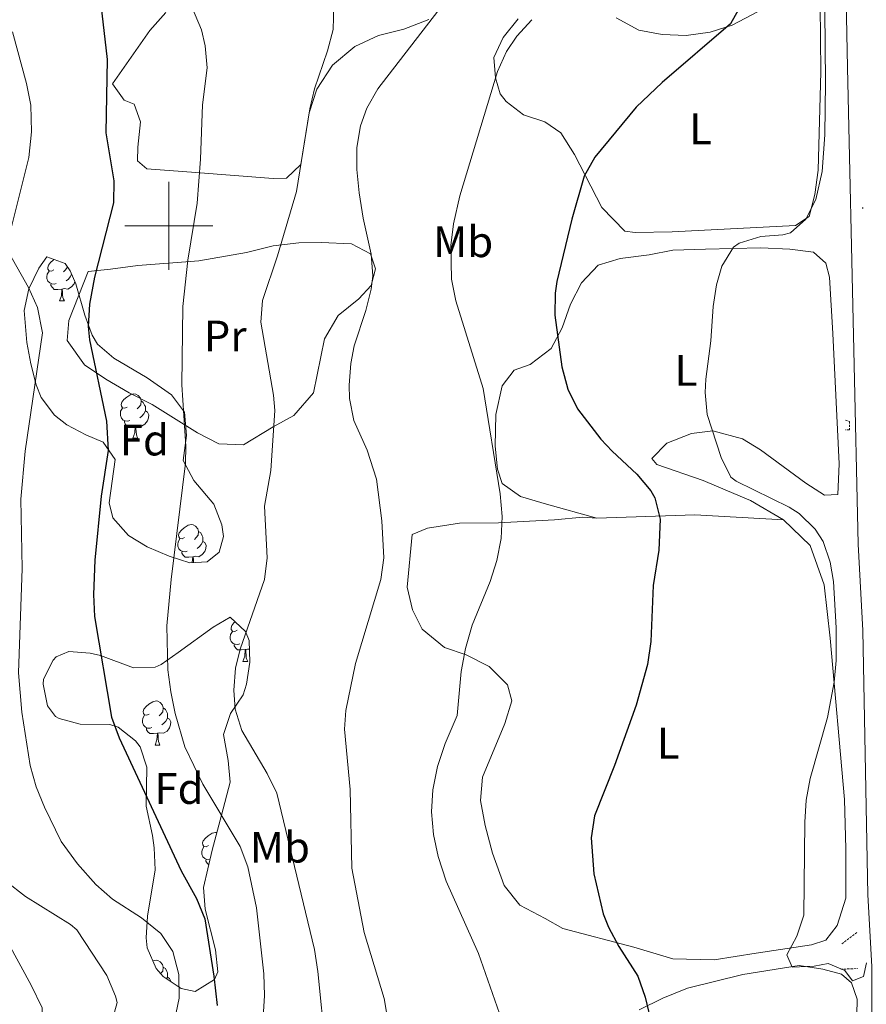
# Model space of a CAD drawing. Units: metres. Extents: x 555341 to 559821, y 4735202 to 4738209.
# Drawn here: x 557466 to 557659, y 4736323 to 4736547 of the extents above; entities that cross this region are included whole.
import ezdxf
from ezdxf.enums import TextEntityAlignment as Align

# ---------------------------------------------------------------- set-up
doc = ezdxf.new("R2010")
doc.units = ezdxf.units.M
doc.header["$MEASUREMENT"] = 0
doc.linetypes.add('TRAZOS', pattern=[0.75, 0.5, -0.25])
for name, color, linetype, lineweight in [('Carátula', 7, 'Continuous', 5), ('Level 21', 19, 'Continuous', 0), ('Level 35', 92, 'Continuous', 0), ('Level 36', 19, 'Continuous', 40), ('Level 37', 92, 'Continuous', 0), ('Level 4', 36, 'Continuous', 30), ('Level 5', 36, 'Continuous', 0), ('Level 54', 13, 'Continuous', 0), ('Level 63', 7, 'Continuous', 0), ('Level 7', 19, 'Continuous', 0)]:
    doc.layers.add(name, color=color, linetype=linetype, lineweight=lineweight)
doc.styles.add('Arial', font='ARIAL.TTF', dxfattribs={"height": 0.2})

# ---------------------------------------------------------------- blocks, each defined once
blk = doc.blocks.new('5PATER')
at = {"layer": 'Carátula', "linetype": 'Continuous', "lineweight": 5}
h = blk.add_hatch(color=250, dxfattribs=at)
edge = h.paths.add_edge_path()
edge.add_ellipse((0, 0), major_axis=(-1.33, -1.34), ratio=0.999422, start_angle=0, end_angle=360)

msp = doc.modelspace()

# ---------------------------------------------------------------- linework, layer by layer
at = {"layer": 'Level 21', "color": 19, "linetype": 'Continuous', "lineweight": 13}
msp.add_polyline3d([(557653.06, 4736604.92, 795.83), (557654.38, 4736536.04, 793.49), (557655.82, 4736471.72, 792.41), (557656.86, 4736427.56, 792.09), (557657.86, 4736407.88, 792.75), (557659.05, 4736347.8, 793.99), (557659.97, 4736331.48, 794.81), (557659.93, 4736313.48, 795.49), (557661.09, 4736275.72, 797.87), (557662.09, 4736259.08, 798.65), (557662.01, 4736246.12, 799.23), (557662.97, 4736206.12, 801.63), (557661.89, 4736178.84, 803.07), (557660.13, 4736166.04, 803.49), (557658.01, 4736153.72, 804.07), (557654.05, 4736141.32, 804.71), (557645.73, 4736117.32, 806.43), (557643.22, 4736111.8, 806.76)], dxfattribs=at)
at = {"layer": 'Level 21', "color": 1, "linetype": 'TRAZOS', "lineweight": 0}
for points in [[(557653.94, 4736455.8, 792.65), (557654.82, 4736455.48, 792.61), (557654.86, 4736453.56, 792.45), (557653.98, 4736453.56, 792.41)], [(557653.13, 4736336.6, 795.07), (557656.61, 4736339.24, 794.71)], [(557652.85, 4736330.84, 796.67), (557656.65, 4736331, 795.45)]]:
    msp.add_polyline3d(points, dxfattribs=at)
at = {"layer": 'Level 35', "color": 92, "linetype": 'Continuous', "lineweight": 0, "ltscale": 0.5}
for points in [[(557472.26, 4736492.92, 834.9), (557476.36, 4736491.38, 832.77), (557477.54, 4736489.72, 831.98), (557478.82, 4736486.76, 830.92), (557480.86, 4736479.64, 829.22), (557482.53, 4736475.11, 827.95), (557483.78, 4736473.08, 827.38), (557487.48, 4736469.87, 826.37), (557495.06, 4736465.4, 824.42), (557500.58, 4736461.56, 823.22), (557503.57, 4736457.62, 822.42), (557503.98, 4736452.25, 822.69), (557503.22, 4736446.6, 822.8), (557505.66, 4736442.04, 822.62), (557510.22, 4736436.68, 822.64), (557512.06, 4736431.92, 822.18), (557512.42, 4736429.32, 821.92), (557511.46, 4736425.72, 821.68), (557508.74, 4736423.56, 821.72), (557504.78, 4736423.32, 822.22), (557500.07, 4736424.79, 822.75), (557495.06, 4736426.92, 823.32), (557490.78, 4736429.56, 823.8), (557487.27, 4736433.52, 824.6), (557486.38, 4736436.92, 825.2), (557487.78, 4736446.84, 827.2), (557485.01, 4736450.79, 828.5), (557481.06, 4736452.44, 829.36), (557476.78, 4736454.73, 830.44), (557473.94, 4736456.92, 831.12), (557470.97, 4736460.95, 831.83), (557469.82, 4736463.8, 832.26), (557468.55, 4736468.6, 832.95), (557467.66, 4736473.4, 833.64), (557467.1, 4736480.68, 834.44), (557468.13, 4736485.66, 834.96), (557470.38, 4736490.32, 835.16), (557472.26, 4736492.92, 834.9)], [(557513.97, 4736410.92, 821.96), (557517.41, 4736407.69, 822.52), (557518.25, 4736405.64, 822.8), (557518.43, 4736400.7, 823.57), (557517.68, 4736395.71, 824.15), (557516.93, 4736393.24, 824.44), (557514.05, 4736389, 825.06), (557512.42, 4736384.27, 825.45), (557513.45, 4736378.36, 826.5), (557513.95, 4736373.43, 827.34), (557511.93, 4736365.88, 827.66), (557509.85, 4736357.96, 829.38), (557507.89, 4736349.4, 830.5), (557508.27, 4736344.48, 831.15), (557510.61, 4736335.24, 832.38), (557511.11, 4736330.26, 832.96), (557510.41, 4736328.52, 833.14), (557505.97, 4736325.8, 833.1), (557502.81, 4736326.44, 832.72), (557498.69, 4736329.17, 832.27), (557497.13, 4736331, 832.08), (557495.03, 4736335.68, 831.85), (557494.81, 4736337.96, 831.68), (557495.12, 4736342.91, 831.04), (557496.85, 4736353.48, 829.78), (557496.65, 4736358.44, 829.25), (557496.25, 4736361.24, 828.98), (557494.81, 4736367.96, 828.86), (557494.97, 4736376.84, 829.6), (557493.43, 4736381.43, 830.58), (557492.41, 4736382.84, 830.88), (557488.42, 4736385.89, 831.69), (557486.53, 4736386.52, 831.96), (557479.81, 4736386.6, 832.64), (557475.05, 4736387.85, 833.26), (557474.17, 4736388.36, 833.38), (557472.41, 4736390.76, 833.68), (557471.37, 4736395.71, 833.36), (557471.49, 4736396.84, 833.16), (557473.63, 4736401.15, 832.07), (557474.37, 4736401.88, 831.9), (557477.21, 4736403.16, 831.44), (557482.08, 4736402.75, 830.33), (557484.45, 4736402.2, 829.8), (557491.93, 4736399.4, 828.52), (557496.87, 4736399.56, 827.38), (557498.21, 4736400.2, 827.06), (557502.09, 4736402.92, 826.28), (557510.05, 4736408.66, 822.77), (557513.97, 4736410.92, 821.96)]]:
    msp.add_polyline3d(points, dxfattribs=at)
at = {"layer": 'Level 36', "color": 92, "linetype": 'Continuous', "lineweight": 0}
for points in [[(557648.18, 4736550.2, 795.82), (557648.34, 4736535, 795.72), (557647.7, 4736512.68, 795.66), (557646.98, 4736507.08, 795.58), (557645.66, 4736502.12, 795.44), (557642.58, 4736500.04, 795.62), (557614.54, 4736498.6, 798.4), (557606.1, 4736498.44, 798.4), (557603.7, 4736498.76, 798.86), (557598.54, 4736504.12, 799.98), (557592.26, 4736516.2, 801.98), (557589.18, 4736521.16, 802.68), (557585.54, 4736523.64, 803.46), (557580.7, 4736525.24, 804.44), (557576.7, 4736528.28, 805.08), (557575.38, 4736530.04, 805.06), (557574.34, 4736533.64, 806.22), (557573.94, 4736538.28, 806.62), (557576.02, 4736542.84, 807.14), (557579.46, 4736547.08, 807.78)], [(557559.14, 4736546.92, 810.68), (557553.46, 4736544.76, 811.08), (557547.66, 4736543.32, 812.48), (557542.3, 4736540.76, 813.64), (557537.22, 4736536.52, 814.4), (557533.62, 4736531.08, 814.84), (557531.9, 4736525.72, 815.4), (557530.02, 4736513.96, 815.84), (557526.74, 4736510.84, 816.24), (557523.7, 4736510.76, 816.84), (557506.1, 4736512.12, 819.94), (557494.94, 4736512.92, 822.26), (557492.82, 4736514.76, 823.28), (557492.94, 4736517.88, 824.4), (557493.5, 4736523.64, 824.48), (557492.1, 4736527.64, 824.9), (557489.82, 4736528.6, 824.6), (557487.14, 4736532.28, 824.86), (557495.66, 4736544.44, 822.86), (557499.3, 4736548.52, 822.26)], [(557601.74, 4736547.32, 804.34), (557606.94, 4736544.52, 802.54), (557612.22, 4736543.48, 801.3), (557617.66, 4736543.32, 800.74), (557623.14, 4736544.04, 800.1), (557628.14, 4736545.64, 799.2), (557634.1, 4736548.76, 798.38)], [(557481.62, 4736489.56, 824.96), (557486.74, 4736490.12, 823.2), (557492.94, 4736490.92, 821.88), (557506.82, 4736492.04, 818.56), (557517.66, 4736493.88, 817.12), (557523.7, 4736495.4, 815.5), (557529.54, 4736496.12, 814.86), (557534.66, 4736496.2, 814.32), (557541.58, 4736495.88, 812.98), (557545.9, 4736493.64, 810.24), (557547.02, 4736490.2, 809.18), (557546.02, 4736486.44, 810.52), (557543.22, 4736483.4, 813.28), (557538.54, 4736479.56, 814.06), (557535.42, 4736474.28, 814.58), (557532.9, 4736461.96, 815.06), (557528.42, 4736456.84, 815.66), (557523.7, 4736454.28, 816), (557516.94, 4736450.12, 816.98), (557511.34, 4736450.36, 817.48), (557506.5, 4736452.92, 818.34), (557496.22, 4736459.32, 820.28), (557490.94, 4736461.96, 821.3), (557485.62, 4736465.08, 822.16), (557480.78, 4736468.36, 823.1), (557476.86, 4736473.88, 824.04), (557477.22, 4736478.44, 824.16), (557481.62, 4736489.56, 824.96)], [(557555.38, 4736429.72, 807.48), (557558.86, 4736431.16, 806.92), (557566.14, 4736432.36, 806), (557574.98, 4736432.44, 804.98), (557587.7, 4736433.08, 803.94), (557594.18, 4736433.72, 803.56), (557597.38, 4736433.48, 802.18), (557585.94, 4736436.68, 804.08), (557580.02, 4736438.36, 804.4), (557575.86, 4736441.32, 804.34), (557574.74, 4736444.6, 804.54), (557574.26, 4736449.88, 804.36), (557574.38, 4736457.08, 803.7), (557575.82, 4736463.56, 802.66), (557578.54, 4736467.16, 802.1), (557582.18, 4736468.44, 801.42), (557586.98, 4736472.04, 800.52), (557589.46, 4736476.76, 800.02), (557591.34, 4736482.12, 799.92), (557593.86, 4736487, 798.8), (557597.7, 4736491, 798.12), (557602.7, 4736492.52, 797.84), (557609.26, 4736493.4, 797.58), (557614.62, 4736494.44, 797.58), (557622.06, 4736494.68, 796.56), (557634.7, 4736495, 795.84), (557641.3, 4736494.68, 795.48), (557646.66, 4736493.96, 795.04), (557649.46, 4736491.48, 794.44), (557650.34, 4736488.28, 794.2), (557651.06, 4736475.48, 793.28), (557652.5, 4736445.8, 793), (557652.18, 4736438.84, 792.98), (557649.18, 4736438.68, 793.74), (557644.94, 4736441.4, 794.1), (557634.62, 4736449, 795.3), (557630.54, 4736451.48, 795.18), (557623.78, 4736453.32, 796.16)], [(557473.8, 4736489.95, 0.01), (557473.27, 4736489.68, 0.01), (557472.74, 4736489.74, 0.01), (557472.47, 4736490.11, 0.01), (557472.42, 4736490.53, 0.01), (557472.58, 4736491.05, 0.01), (557473.06, 4736491.65, 0.01), (557473.69, 4736492.18, 0.01), (557473.89, 4736492.31, 0.01)], [(557474.38, 4736486.87, 0.01), (557473.96, 4736486.71, 0.01), (557473.37, 4736486.77, 0.01), (557472.9, 4736486.98, 0.01), (557472.47, 4736487.4, 0.01), (557472.26, 4736487.99, 0.01), (557472.26, 4736488.41, 0.01), (557472.31, 4736488.99, 0.01), (557472.74, 4736489.68, 0.01)], [(557476.89, 4736490.63, 0.01), (557476.87, 4736490.48, 0.01), (557476.45, 4736489.95, 0.01), (557476.03, 4736489.52, 0.01)], [(557477.87, 4736488.94, 0.01), (557477.56, 4736488.36, 0.01), (557477.14, 4736487.88, 0.01), (557476.66, 4736487.46, 0.01)], [(557475.64, 4736485.57, 0.01), (557474.75, 4736485.49, 0.01), (557473.91, 4736485.49, 0.01), (557473.48, 4736485.92, 0.01), (557473.16, 4736486.39, 0.01), (557473.16, 4736486.71, 0.01)], [(557475.1, 4736482.89, 0.01), (557475.53, 4736484.05, 0.01), (557475.64, 4736485.57, 0.01), (557475.75, 4736485.57, 0.01), (557475.79, 4736484.99, 0.01), (557475.82, 4736484.3, 0.01), (557475.89, 4736483.69, 0.01), (557476.01, 4736483.29, 0.01), (557476.22, 4736482.89, 0.01)], [(557478.58, 4736487.32, 0.01), (557478.41, 4736486.82, 0.01), (557477.83, 4736486.08, 0.01), (557477.03, 4736485.6, 0.01), (557476.18, 4736485.7, 0.01), (557475.75, 4736485.57, 0.01)], [(557475.1, 4736482.89, 0.01), (557476.22, 4736482.89, 0.01)], [(557490.51, 4736458.76, 0.01), (557489.98, 4736458.49, 0.01), (557489.45, 4736458.55, 0.01), (557489.18, 4736458.92, 0.01), (557489.13, 4736459.34, 0.01), (557489.29, 4736459.86, 0.01), (557489.77, 4736460.46, 0.01), (557490.4, 4736460.99, 0.01), (557491.3, 4736461.57, 0.01), (557492.05, 4736461.73, 0.01), (557492.47, 4736461.68, 0.01), (557493, 4736461.36, 0.01), (557493.53, 4736460.78, 0.01), (557493.69, 4736460.14, 0.01), (557493.58, 4736459.29, 0.01), (557493.16, 4736458.76, 0.01), (557492.74, 4736458.33, 0.01)], [(557491.09, 4736455.68, 0.01), (557490.67, 4736455.52, 0.01), (557490.08, 4736455.58, 0.01), (557489.61, 4736455.79, 0.01), (557489.18, 4736456.21, 0.01), (557488.97, 4736456.8, 0.01), (557488.97, 4736457.22, 0.01), (557489.02, 4736457.8, 0.01), (557489.45, 4736458.49, 0.01)], [(557493.69, 4736460.14, 0.01), (557494.17, 4736459.82, 0.01), (557494.48, 4736459.18, 0.01), (557494.64, 4736458.86, 0.01), (557494.64, 4736458.28, 0.01), (557494.64, 4736457.86, 0.01), (557494.27, 4736457.17, 0.01), (557493.85, 4736456.69, 0.01), (557493.37, 4736456.27, 0.01)], [(557494.64, 4736457.86, 0.01), (557495.1, 4736457.61, 0.01), (557495.44, 4736456.99, 0.01), (557495.33, 4736456.27, 0.01), (557495.12, 4736455.63, 0.01), (557494.54, 4736454.89, 0.01), (557493.74, 4736454.41, 0.01), (557492.89, 4736454.51, 0.01), (557492.46, 4736454.38, 0.01)], [(557492.35, 4736454.38, 0.01), (557491.46, 4736454.3, 0.01), (557490.62, 4736454.3, 0.01), (557490.19, 4736454.73, 0.01), (557489.87, 4736455.2, 0.01), (557489.87, 4736455.52, 0.01)], [(557491.81, 4736451.7, 0.01), (557492.24, 4736452.86, 0.01), (557492.35, 4736454.38, 0.01), (557492.46, 4736454.38, 0.01), (557492.5, 4736453.8, 0.01), (557492.53, 4736453.11, 0.01), (557492.6, 4736452.5, 0.01), (557492.72, 4736452.1, 0.01), (557492.93, 4736451.7, 0.01)], [(557491.81, 4736451.7, 0.01), (557492.93, 4736451.7, 0.01)], [(557623.78, 4736453.32, 796.16), (557618.9, 4736452.76, 797.36), (557613.26, 4736450.52, 799.2), (557609.9, 4736447.08, 800.12), (557610.98, 4736445.64, 799.84), (557621.54, 4736442.04, 798.88), (557627.06, 4736439.72, 798.5), (557632.3, 4736437.48, 797.58), (557639.82, 4736433.08, 796.7), (557645.94, 4736427.24, 795.78), (557649.1, 4736418.28, 794.6), (557650.46, 4736406.2, 794.72), (557653.7, 4736369.48, 794.86), (557654.02, 4736358.2, 795.02), (557654.01, 4736347, 795.22), (557652.05, 4736340.76, 795.82), (557649.45, 4736337.48, 796.02), (557646.21, 4736336.36, 796.18), (557633.65, 4736334.52, 796.96), (557624.09, 4736333, 797.96), (557614.65, 4736333.24, 799.28), (557605.77, 4736335.88, 800.22), (557589.61, 4736340.12, 800.3), (557585.61, 4736342.36, 802.1), (557579.85, 4736345.4, 802.7), (557576.25, 4736349.88, 802.92), (557573.61, 4736357.24, 802.98), (557571.97, 4736363.56, 803.14), (557570.93, 4736369.24, 803.14), (557571.37, 4736374.52, 803.38), (557576.41, 4736386.76, 804.26), (557578.02, 4736391.88, 804.54), (557577.02, 4736395.56, 805.06), (557572.86, 4736399.72, 805.38), (557567.62, 4736402.36, 805.36), (557562.7, 4736404.04, 806.1), (557557.66, 4736408.2, 806.96), (557555.46, 4736412.6, 807.46), (557554.22, 4736417.8, 808.02), (557555.38, 4736429.72, 807.48)], [(557597.38, 4736433.48, 802.18), (557619.7, 4736434.2, 799.9), (557639.82, 4736433.08, 796.7)], [(557503.57, 4736429.05, 0.01), (557503.04, 4736428.78, 0.01), (557502.51, 4736428.84, 0.01), (557502.24, 4736429.21, 0.01), (557502.19, 4736429.63, 0.01), (557502.35, 4736430.15, 0.01), (557502.83, 4736430.75, 0.01), (557503.46, 4736431.28, 0.01), (557504.36, 4736431.86, 0.01), (557505.11, 4736432.02, 0.01), (557505.53, 4736431.97, 0.01), (557506.06, 4736431.65, 0.01), (557506.59, 4736431.07, 0.01), (557506.75, 4736430.43, 0.01), (557506.64, 4736429.58, 0.01), (557506.22, 4736429.05, 0.01), (557505.8, 4736428.62, 0.01)], [(557506.75, 4736430.43, 0.01), (557507.23, 4736430.11, 0.01), (557507.54, 4736429.47, 0.01), (557507.7, 4736429.15, 0.01), (557507.7, 4736428.57, 0.01), (557507.7, 4736428.15, 0.01), (557507.33, 4736427.46, 0.01), (557506.91, 4736426.98, 0.01), (557506.43, 4736426.56, 0.01)], [(557504.15, 4736425.97, 0.01), (557503.73, 4736425.81, 0.01), (557503.14, 4736425.87, 0.01), (557502.67, 4736426.08, 0.01), (557502.24, 4736426.5, 0.01), (557502.03, 4736427.09, 0.01), (557502.03, 4736427.51, 0.01), (557502.08, 4736428.09, 0.01), (557502.51, 4736428.78, 0.01)], [(557507.7, 4736428.15, 0.01), (557508.16, 4736427.9, 0.01), (557508.5, 4736427.28, 0.01), (557508.39, 4736426.56, 0.01), (557508.18, 4736425.92, 0.01), (557507.6, 4736425.18, 0.01), (557506.8, 4736424.7, 0.01), (557505.95, 4736424.8, 0.01), (557505.52, 4736424.67, 0.01)], [(557505.41, 4736424.67, 0.01), (557504.52, 4736424.59, 0.01), (557503.68, 4736424.59, 0.01), (557503.25, 4736425.02, 0.01), (557502.93, 4736425.49, 0.01), (557502.93, 4736425.81, 0.01)], [(557505.32, 4736423.35, 0.01), (557505.41, 4736424.67, 0.01), (557505.52, 4736424.67, 0.01), (557505.56, 4736424.09, 0.01), (557505.59, 4736423.4, 0.01), (557505.6, 4736423.37, 0.01)], [(557515.51, 4736407.95, 0.01), (557514.99, 4736407.68, 0.01), (557514.45, 4736407.73, 0.01), (557514.19, 4736408.11, 0.01), (557514.13, 4736408.53, 0.01), (557514.29, 4736409.05, 0.01), (557514.77, 4736409.65, 0.01), (557515.07, 4736409.89, 0.01)], [(557516.1, 4736404.87, 0.01), (557515.67, 4736404.71, 0.01), (557515.09, 4736404.77, 0.01), (557514.61, 4736404.97, 0.01), (557514.19, 4736405.4, 0.01), (557513.97, 4736405.99, 0.01), (557513.97, 4736406.41, 0.01), (557514.03, 4736406.99, 0.01), (557514.45, 4736407.68, 0.01)], [(557517.36, 4736403.57, 0.01), (557516.47, 4736403.49, 0.01), (557515.63, 4736403.49, 0.01), (557515.2, 4736403.91, 0.01), (557514.88, 4736404.39, 0.01), (557514.88, 4736404.71, 0.01)], [(557516.81, 4736400.89, 0.01), (557517.25, 4736402.05, 0.01), (557517.36, 4736403.57, 0.01), (557517.47, 4736403.57, 0.01), (557517.51, 4736402.99, 0.01), (557517.54, 4736402.3, 0.01), (557517.61, 4736401.69, 0.01), (557517.73, 4736401.29, 0.01), (557517.94, 4736400.89, 0.01)], [(557518.32, 4736403.65, 0.01), (557517.9, 4736403.7, 0.01), (557517.47, 4736403.57, 0.01)], [(557516.81, 4736400.89, 0.01), (557517.94, 4736400.89, 0.01)], [(557495.54, 4736388.9, 0.01), (557495.01, 4736388.63, 0.01), (557494.48, 4736388.69, 0.01), (557494.21, 4736389.06, 0.01), (557494.16, 4736389.48, 0.01), (557494.32, 4736390, 0.01), (557494.8, 4736390.6, 0.01), (557495.43, 4736391.13, 0.01), (557496.33, 4736391.71, 0.01), (557497.08, 4736391.87, 0.01), (557497.5, 4736391.82, 0.01), (557498.03, 4736391.5, 0.01), (557498.56, 4736390.92, 0.01), (557498.72, 4736390.28, 0.01), (557498.61, 4736389.43, 0.01), (557498.19, 4736388.9, 0.01), (557497.77, 4736388.47, 0.01)], [(557498.72, 4736390.28, 0.01), (557499.2, 4736389.96, 0.01), (557499.51, 4736389.32, 0.01), (557499.67, 4736389, 0.01), (557499.67, 4736388.42, 0.01), (557499.67, 4736388, 0.01), (557499.3, 4736387.31, 0.01), (557498.88, 4736386.83, 0.01), (557498.4, 4736386.41, 0.01)], [(557496.12, 4736385.82, 0.01), (557495.7, 4736385.66, 0.01), (557495.11, 4736385.72, 0.01), (557494.64, 4736385.93, 0.01), (557494.21, 4736386.35, 0.01), (557494, 4736386.94, 0.01), (557494, 4736387.36, 0.01), (557494.05, 4736387.94, 0.01), (557494.48, 4736388.63, 0.01)], [(557499.67, 4736388, 0.01), (557500.13, 4736387.75, 0.01), (557500.47, 4736387.13, 0.01), (557500.36, 4736386.41, 0.01), (557500.15, 4736385.77, 0.01), (557499.57, 4736385.03, 0.01), (557498.77, 4736384.55, 0.01), (557497.92, 4736384.65, 0.01), (557497.49, 4736384.52, 0.01)], [(557497.38, 4736384.52, 0.01), (557496.49, 4736384.44, 0.01), (557495.65, 4736384.44, 0.01), (557495.22, 4736384.87, 0.01), (557494.9, 4736385.34, 0.01), (557494.9, 4736385.66, 0.01)], [(557496.84, 4736381.84, 0.01), (557497.27, 4736383, 0.01), (557497.38, 4736384.52, 0.01), (557497.49, 4736384.52, 0.01), (557497.53, 4736383.94, 0.01), (557497.56, 4736383.25, 0.01), (557497.63, 4736382.64, 0.01), (557497.75, 4736382.24, 0.01), (557497.96, 4736381.84, 0.01)], [(557496.84, 4736381.84, 0.01), (557497.96, 4736381.84, 0.01)], [(557509.04, 4736358.99, 0.01), (557508.51, 4736358.72, 0.01), (557507.98, 4736358.78, 0.01), (557507.71, 4736359.15, 0.01), (557507.66, 4736359.57, 0.01), (557507.82, 4736360.09, 0.01), (557508.3, 4736360.69, 0.01), (557508.93, 4736361.22, 0.01), (557509.83, 4736361.8, 0.01), (557510.58, 4736361.96, 0.01), (557510.89, 4736361.92, 0.01)], [(557509.36, 4736355.81, 0.01), (557509.2, 4736355.75, 0.01), (557508.61, 4736355.81, 0.01), (557508.14, 4736356.02, 0.01), (557507.71, 4736356.44, 0.01), (557507.5, 4736357.03, 0.01), (557507.5, 4736357.45, 0.01), (557507.55, 4736358.03, 0.01), (557507.98, 4736358.72, 0.01)], [(557509.08, 4736354.59, 0.01), (557508.72, 4736354.96, 0.01), (557508.4, 4736355.43, 0.01), (557508.4, 4736355.75, 0.01)], [(557496.36, 4736332.73, 0.01), (557497.07, 4736332.88, 0.01), (557497.5, 4736332.83, 0.01), (557498.03, 4736332.51, 0.01), (557498.56, 4736331.93, 0.01), (557498.72, 4736331.29, 0.01), (557498.61, 4736330.43, 0.01), (557498.19, 4736329.91, 0.01), (557498.12, 4736329.84, 0.01)], [(557498.72, 4736331.29, 0.01), (557499.19, 4736330.97, 0.01), (557499.51, 4736330.33, 0.01), (557499.67, 4736330.01, 0.01), (557499.67, 4736329.43, 0.01), (557499.67, 4736329.01, 0.01), (557499.48, 4736328.65, 0.01)], [(557607.01, 4736321.64, 800.78), (557612.37, 4736324.28, 800.02), (557618.01, 4736326.52, 798.86), (557630.57, 4736329.64, 797.56), (557643.41, 4736331.72, 796.8), (557648.81, 4736330.84, 796.08), (557653.01, 4736329.72, 796.2), (557655.29, 4736327.72, 796.34), (557656.61, 4736324.04, 796.42), (557656.25, 4736306.2, 797.02)], [(557499.67, 4736329.01, 0.01), (557500.13, 4736328.75, 0.01), (557500.47, 4736328.14, 0.01), (557500.45, 4736328.01, 0.01)]]:
    msp.add_polyline3d(points, dxfattribs=at)
at = {"layer": 'Level 4', "color": 36, "linetype": 'Continuous', "lineweight": 30}
for points in [[(557464.58, 4736644.6, 825.01), (557466.65, 4736640.05, 825.01), (557474.81, 4736625.96, 825.01), (557477.3, 4736619.29, 825.01), (557477.62, 4736617.56, 825.01), (557478.03, 4736612.57, 825.01), (557477.34, 4736587.16, 825.01), (557477.51, 4736582.17, 825.01), (557478.7, 4736575, 825.01), (557482.42, 4736561.48, 825.01), (557484.02, 4736554.36, 825.01), (557485.92, 4736537.85, 825.01), (557485.62, 4736521.16, 825.01), (557487.46, 4736510.2, 825.01), (557487.38, 4736505.19, 825.01), (557483.06, 4736488.28, 825.01), (557481.9, 4736482.12, 825.01), (557481.6, 4736477.11, 825.01), (557481.94, 4736474.04, 825.01), (557485.81, 4736455.53, 825.01), (557486.19, 4736448.88, 825.01)], [(557630.22, 4736550.28, 800.01), (557627.74, 4736545.92, 800.01), (557612.25, 4736532.59, 800.01), (557606.31, 4736526.95, 800.01), (557596.94, 4736515.64, 800.01), (557594.51, 4736511.25, 800.01), (557591.69, 4736501.52, 800.01), (557588.29, 4736487.31, 800.01), (557587.86, 4736484.68, 800.01), (557587.82, 4736479.68, 800.01), (557589.42, 4736467.88, 800.01), (557590.74, 4736462.84, 800.01), (557592.98, 4736458.36, 800.01), (557598.27, 4736451.44, 800.01), (557600.82, 4736448.68, 800.01), (557606.46, 4736443.48, 800.01), (557609.67, 4736439.71, 800.01), (557610.58, 4736438.12, 800.01), (557611.81, 4736433.21, 800.01), (557611.46, 4736426.17, 800.01), (557610.18, 4736418.12, 800.01), (557609.66, 4736405.4, 800.01), (557608.86, 4736400.2, 800.01), (557606.34, 4736390.92, 800.01), (557601.38, 4736377.16, 800.01), (557596.85, 4736365.72, 800.01), (557596.06, 4736360.75, 800.01), (557596.71, 4736352.53, 800.01), (557598.83, 4736343.44, 800.01)], [(557486.19, 4736448.88, 825.01), (557484.61, 4736438.48, 825.01), (557483.13, 4736423.88, 825.01), (557482.85, 4736416.12, 825.01), (557483.07, 4736411.13, 825.01), (557486.97, 4736388.2, 825.01), (557488.68, 4736383.51, 825.01), (557502.81, 4736353.21, 825.01), (557506.29, 4736346.92, 825.01), (557508.15, 4736342.27, 825.01), (557510.25, 4736329.24, 825.01), (557510.97, 4736322.6, 825.01)], [(557598.83, 4736343.44, 800.01), (557600.01, 4736340.44, 800.01), (557602.4, 4736336.04, 800.01), (557606.73, 4736329.24, 800.01), (557608.34, 4736324.5, 800.01), (557609.97, 4736317.8, 800.01)]]:
    msp.add_polyline3d(points, dxfattribs=at)
at = {"layer": 'Level 5', "color": 36, "linetype": 'Continuous', "lineweight": 0}
for points in [[(557649.02, 4736573.69, 795.01), (557649.42, 4736532.6, 795.01), (557649.22, 4736520.71, 795.01), (557648.61, 4736512.31, 795.01), (557647.2, 4736505.95, 795.01), (557644.9, 4736501.48, 795.01), (557641.46, 4736498.36, 795.01), (557639.65, 4736497.94, 795.01), (557634.66, 4736497.56, 795.01), (557629.74, 4736496.04, 795.01), (557628.44, 4736495.09, 795.01), (557625.78, 4736490.84, 795.01), (557624.58, 4736486.56, 795.01), (557623.82, 4736481.64, 795.01), (557623.3, 4736473.8, 795.01), (557622.18, 4736465.08, 795.01), (557622.03, 4736462.08, 795.01), (557622.5, 4736457.08, 795.01), (557625.65, 4736447.24, 795.01), (557627.86, 4736442.76, 795.01), (557629.04, 4736441.86, 795.01), (557641.14, 4736435.96, 795.01), (557643.41, 4736434.54, 795.01), (557647.02, 4736431, 795.01)], [(557503.94, 4736552.92, 820.01), (557507.42, 4736544.6, 820.01), (557508.28, 4736540.91, 820.01), (557508.74, 4736535.96, 820.01), (557507.66, 4736527.48, 820.01), (557507.2, 4736515.13, 820.01), (557506.42, 4736505.16, 820.01), (557504.3, 4736492.19, 820.01), (557503.14, 4736481.64, 820.01), (557502.94, 4736463.8, 820.01), (557503.86, 4736449.88, 820.01), (557503.8, 4736445.99, 820.01), (557500.5, 4736419.48, 820.01), (557499.52, 4736408.95, 820.01), (557499.79, 4736398.97, 820.01), (557500.43, 4736393.98, 820.01), (557501.39, 4736389, 820.01), (557503.59, 4736381.44, 820.01), (557507.73, 4736372.96, 820.01), (557516.21, 4736358.8, 820.01), (557517.97, 4736354.12, 820.01), (557519.93, 4736344.84, 820.01), (557521.59, 4736329.83, 820.01), (557521.73, 4736324.84, 820.01), (557521.25, 4736316.2, 820.01)], [(557537.52, 4736550.08, 815.01), (557537.36, 4736544.64, 815.01), (557536.1, 4736539.8, 815.01), (557533.14, 4736531.16, 815.01), (557532.07, 4736526.57, 815.01), (557529.02, 4736507.8, 815.01), (557524.74, 4736493.16, 815.01), (557521.33, 4736482.99, 815.01), (557520.94, 4736478.04, 815.01), (557523.82, 4736461.48, 815.01), (557524.13, 4736457.93, 815.01), (557523.18, 4736444.28, 815.01), (557521.74, 4736436.2, 815.01), (557522.34, 4736424.47, 815.01), (557521.74, 4736419.48, 815.01), (557516.21, 4736403.64, 815.01), (557515.18, 4736399.33, 815.01), (557514.77, 4736394.36, 815.01), (557515.06, 4736390.03, 815.01), (557516.61, 4736385.16, 815.01), (557522.32, 4736375.4, 815.01), (557524.53, 4736370.92, 815.01), (557533.09, 4736335.32, 815.01), (557533.89, 4736330.36, 815.01), (557535.66, 4736313.04, 815.01)], [(557562.44, 4736550.5, 810.01), (557547.52, 4736531.16, 810.01), (557545.06, 4736526.76, 810.01), (557543.58, 4736522.72, 810.01), (557542.78, 4736517.8, 810.01), (557542.74, 4736512.76, 810.01), (557543.3, 4736507.48, 810.01), (557544.18, 4736501.7, 810.01), (557546, 4736493.57, 810.01), (557546.38, 4736488.6, 810.01), (557546.03, 4736485.57, 810.01), (557544.82, 4736480.68, 810.01), (557542.18, 4736472.68, 810.01), (557541.38, 4736468.68, 810.01), (557540.98, 4736463.72, 810.01), (557541.07, 4736460.67, 810.01), (557542.1, 4736455.72, 810.01), (557545.1, 4736448.92, 810.01), (557547.22, 4736442.36, 810.01), (557548.43, 4736432.86, 810.01), (557548.93, 4736424.46, 810.01), (557548.22, 4736419.48, 810.01), (557542.49, 4736400.37, 810.01), (557540.25, 4736389.72, 810.01), (557539.97, 4736385.45, 810.01), (557541.21, 4736371.72, 810.01), (557541.61, 4736353.8, 810.01), (557544.45, 4736339.16, 810.01), (557548.97, 4736324.2, 810.01), (557549.57, 4736320.65, 810.01)], [(557582.61, 4736546.88, 805.01), (557579.14, 4736543.16, 805.01), (557576.79, 4736539.62, 805.01), (557574.78, 4736535.08, 805.01), (557566.2, 4736506.83, 805.01), (557564.76, 4736500.44, 805.01), (557564.14, 4736495.48, 805.01), (557564.31, 4736487.82, 805.01), (557565.3, 4736482.92, 805.01), (557571.52, 4736462.94, 805.01), (557575.38, 4736439, 805.01), (557575.82, 4736433.83, 805.01), (557575.58, 4736428.84, 805.01), (557574.59, 4736423.83, 805.01), (557573.06, 4736419.08, 805.01), (557568.99, 4736409.15, 805.01), (557567.45, 4736403.83, 805.01), (557566.48, 4736398.56, 805.01), (557565.57, 4736388.6, 805.01), (557562.89, 4736382.2, 805.01), (557561.11, 4736376.94, 805.01), (557560.08, 4736371.67, 805.01), (557559.73, 4736366.68, 805.01), (557560.17, 4736361.48, 805.01), (557561.25, 4736356.52, 805.01), (557563.07, 4736350.9, 805.01), (557570.44, 4736334.41, 805.01), (557577.85, 4736313.16, 805.01)], [(557464.38, 4736544.12, 830.01), (557467.62, 4736532.36, 830.01), (557468.55, 4736527.45, 830.01), (557468.71, 4736521.36, 830.01), (557468.11, 4736515.55, 830.01), (557463.39, 4736496.69, 830.01)], [(557463.7, 4736493.64, 830.01), (557468.06, 4736485.96, 830.01), (557470.09, 4736481.42, 830.01), (557471.25, 4736475.66, 830.01), (557467.33, 4736448.69, 830.01), (557466.34, 4736437.8, 830.01)], [(557466.34, 4736437.8, 830.01), (557466.58, 4736422, 830.01), (557465.77, 4736398.24, 830.01), (557466.5, 4736389.31, 830.01), (557468.41, 4736377.16, 830.01), (557469.81, 4736372.37, 830.01), (557471.69, 4736367.72, 830.01), (557475.49, 4736359.88, 830.01), (557479.21, 4736354.84, 830.01), (557483.41, 4736350.12, 830.01), (557487.15, 4736346.8, 830.01), (557493.77, 4736342.52, 830.01), (557498.13, 4736339, 830.01), (557500.91, 4736334.85, 830.01), (557502.29, 4736329.67, 830.01), (557502.36, 4736324.24, 830.01), (557501.28, 4736319.15, 830.01)], [(557647.02, 4736431, 795.01), (557648.84, 4736428.18, 795.01), (557650.46, 4736423.48, 795.01), (557651.2, 4736419.09, 795.01), (557651.82, 4736408.48, 795.01), (557651.8, 4736401.1, 795.01), (557651.38, 4736396.12, 795.01), (557649.82, 4736388.12, 795.01), (557645.91, 4736374.2, 795.01), (557645.01, 4736369.27, 795.01), (557644.66, 4736364.28, 795.01), (557644.47, 4736343.13, 795.01), (557642.89, 4736338.36, 795.01), (557640.61, 4736334.12, 795.01), (557641.81, 4736331.31, 795.01), (557646.81, 4736331.56, 795.01), (557649.97, 4736332.12, 795.01), (557653.81, 4736330.52, 795.01), (557655.57, 4736328.2, 795.01), (557658.01, 4736329.16, 795.01), (557658.69, 4736332.28, 795.01)], [(557462.86, 4736350.85, 835.01), (557467.35, 4736347.41, 835.01), (557477.59, 4736341.01, 835.01), (557479.05, 4736339.8, 835.01), (557485.89, 4736329.4, 835.01), (557487.87, 4736324.74, 835.01), (557488.21, 4736323.24, 835.01), (557487.25, 4736319.72, 835.01), (557484.85, 4736317.48, 835.01), (557480.21, 4736314.6, 835.01), (557477.07, 4736310.7, 835.01), (557475.32, 4736305.43, 835.01), (557471.85, 4736287.32, 835.01), (557467.85, 4736275.64, 835.01)], [(557460.65, 4736341.88, 840.01), (557468.65, 4736327.24, 840.01), (557471.13, 4736322.04, 840.01), (557471.25, 4736317.56, 840.01), (557466.45, 4736301.8, 840.01), (557463.81, 4736294.52, 840.01)]]:
    msp.add_polyline3d(points, dxfattribs=at)
at = {"layer": 'Level 54', "color": 13, "linetype": 'Continuous', "lineweight": 0}
msp.add_polyline3d([(557636.85, 4736097.8, 807.59), (557639.53, 4736103.68, 807.24), (557643.22, 4736111.8, 806.76), (557645.73, 4736117.32, 806.43), (557654.05, 4736141.32, 804.71), (557658.01, 4736153.72, 804.07), (557660.13, 4736166.04, 803.49), (557661.89, 4736178.84, 803.07), (557662.97, 4736206.12, 801.63), (557662.01, 4736246.12, 799.23), (557662.09, 4736259.08, 798.65), (557661.09, 4736275.72, 797.87), (557659.93, 4736313.48, 795.49), (557659.97, 4736331.48, 794.81), (557659.05, 4736347.8, 793.99), (557657.86, 4736407.88, 792.75), (557656.86, 4736427.56, 792.09), (557655.82, 4736471.72, 792.41), (557654.38, 4736536.04, 793.49), (557653.06, 4736604.92, 795.83)], dxfattribs=at)
at = {"layer": 'Level 63', "linetype": 'Continuous', "lineweight": 0}
for points in [[(557500, 4736490, 0.01), (557500, 4736510, 0.01)], [(557490, 4736500, 0.01), (557510, 4736500, 0.01)]]:
    msp.add_polyline3d(points, dxfattribs=at)

# ---------------------------------------------------------------- block references
at = {"layer": 'Level 7', "color": 19, "linetype": 'Continuous', "lineweight": 0, "xscale": 0.09999983015004542, "yscale": 0.09999983015004542}
msp.add_blockref('5PATER', (557657.86, 4736504.04, 793.1), dxfattribs=at)

# ---------------------------------------------------------------- texts
at = {"layer": 'Level 37', "color": 92, "linetype": 'Continuous', "lineweight": 0, "style": 'Arial'}
for s, p in [('L', (557620.98, 4736522.04, 798.83)), ('Mb', (557566.95, 4736496.36, 804.8)), ('Pr', (557512.8, 4736474.92, 818.13)), ('L', (557617.65, 4736467.08, 795.94)), ('Fd', (557494.42, 4736451.24, 822.78)), ('L', (557613.62, 4736382.28, 798.49)), ('Fd', (557502.3, 4736371.96, 822.71)), ('Mb', (557525.26, 4736358.6, 816.73))]:
    msp.add_text(s, height=7, dxfattribs=at).set_placement(p, align=Align.MIDDLE_CENTER)

doc.saveas('drawing.dxf')
